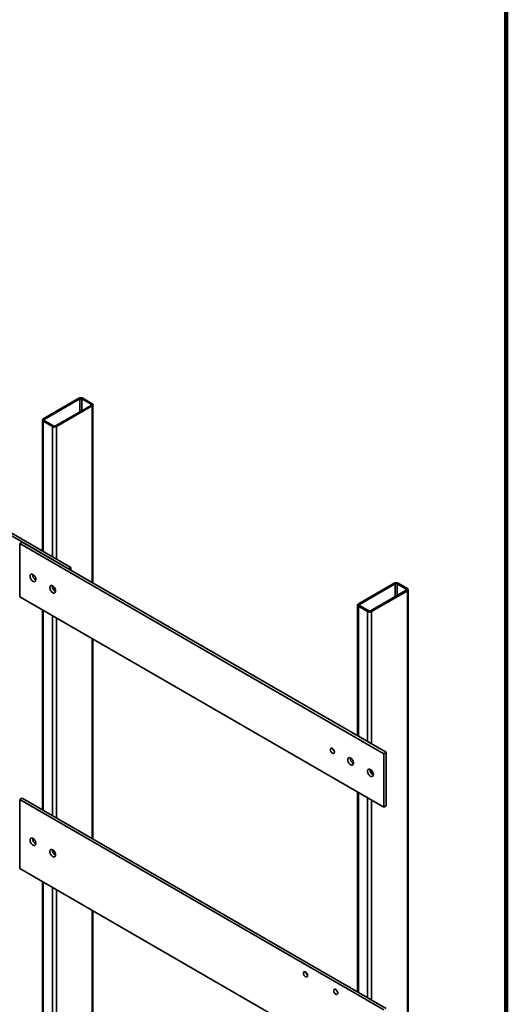
# Model space of a CAD drawing. Units: inches. Extents: x 0.2 to 8.4, y 0.1 to 10.9.
# Drawn here: x 7.3 to 8.4, y 7 to 9.2 of the extents above; entities that cross this region are included whole.
import ezdxf

# ---------------------------------------------------------------- set-up
doc = ezdxf.new("R2010")
doc.units = ezdxf.units.IN
doc.header["$MEASUREMENT"] = 0

msp = doc.modelspace()

# ---------------------------------------------------------------- linework, layer by layer
at = {"color": 7, "linetype": 'Continuous', "lineweight": 100}
msp.add_line((8.3984375, 0.0625), (8.3984375, 10.9375), dxfattribs=at)
at = {"color": 7, "linetype": 'Continuous', "lineweight": 35}
for p, q in [((7.42942458, 7.99546661), (5.91209129, 8.87140447)), ((7.42390031, 7.99227752), (5.90656702, 8.86821538)), ((7.44710224, 8.37140152), (7.36755273, 8.32547857)), ((7.44945931, 8.37004081), (7.3699098, 8.32411786)), ((7.47420799, 8.35813489), (7.4535841, 8.37004081)), ((7.47656502, 8.35949558), (7.45594113, 8.37140149)), ((7.39465849, 8.30983074), (7.474208, 8.3557537)), ((7.39701556, 8.30847004), (7.47656507, 8.35439299)), ((7.47839566, 7.96081802), (7.47839566, 8.35694426)), ((7.36572214, 8.32292729), (7.36572214, 8.03224125)), ((7.36755278, 8.32037598), (7.38817667, 8.30847007)), ((7.36990981, 8.32173666), (7.39053369, 8.30983075)), ((7.31525633, 8.04861816), (7.3207806, 8.05180726)), ((8.12548289, 7.58088432), (7.31525633, 8.04861816)), ((7.31525633, 8.04861816), (7.31525633, 7.9295393)), ((8.13100717, 7.58407342), (7.3207806, 8.05180726)), ((7.42390031, 7.99227752), (7.42942458, 7.99546661)), ((7.42942458, 7.98908843), (7.42942458, 7.99546661)), ((8.14868482, 7.96000833), (8.06913531, 7.91408537)), ((8.15104176, 7.9586477), (8.07149225, 7.91272474)), ((8.17579059, 7.9467417), (8.15516656, 7.9586477)), ((8.1781476, 7.94810238), (8.15752358, 7.96000838)), ((7.31525633, 7.9295393), (8.12548289, 7.46180546)), ((8.09624108, 7.89843755), (8.17579059, 7.9443605)), ((8.09859801, 7.89707692), (8.17814752, 7.94299987)), ((8.17814752, 7.94299987), (8.17814752, 5.90590066)), ((8.17997811, 5.90845194), (8.17997811, 7.94555115)), ((8.06730473, 7.9115341), (8.06730473, 7.62084806)), ((8.06913523, 7.90898287), (8.08975926, 7.89707687)), ((8.07149225, 7.91034355), (8.09211628, 7.89843755)), ((7.36572214, 7.900406), (7.36572214, 7.45598563)), ((7.47839566, 7.39094059), (7.47839566, 7.83536096)), ((8.12548289, 7.58088432), (8.13100717, 7.58407342)), ((8.12548289, 7.46180546), (8.12548289, 7.58088432)), ((8.13100717, 7.46499455), (8.13100717, 7.58407342)), ((8.06730473, 7.495391), (8.06730473, 7.05097062)), ((7.31525633, 7.47874073), (7.3207806, 7.48192982)), ((8.12548289, 7.01100689), (7.31525633, 7.47874073)), ((7.31525633, 7.47874073), (7.31525633, 7.32563931)), ((8.13100717, 7.01419598), (7.3207806, 7.48192982)), ((8.12548289, 7.46180546), (8.13100717, 7.46499455)), ((7.31525633, 7.32563931), (8.12548289, 6.85790547)), ((7.36572214, 7.29650602), (7.36572214, 6.28582808)), ((7.47839566, 6.31984505), (7.47839566, 7.23146098))]:
    msp.add_line(p, q, dxfattribs=at)
at = {"color": 8, "linetype": 'Continuous', "lineweight": 35}
for p, q in [((7.44945931, 8.37004081), (7.44945931, 8.34146653)), ((7.4535841, 8.37004081), (7.4535841, 8.34384771)), ((7.47420799, 8.35813489), (7.47420799, 8.35575371)), ((7.47656507, 8.35439299), (7.47656507, 7.9618748)), ((7.3699098, 8.32411786), (7.3699098, 8.32173667)), ((7.36755278, 8.32037598), (7.36755278, 8.03118444)), ((7.38817667, 8.30847007), (7.38817667, 8.01927852)), ((7.39701556, 8.30847004), (7.39701556, 8.01417595)), ((8.15104176, 7.9586477), (8.15104176, 7.93007341)), ((8.15516656, 7.9586477), (8.15516656, 7.9324546)), ((8.17579059, 7.9467417), (8.17579059, 7.94436051)), ((8.06913523, 7.90898287), (8.06913523, 7.61979133)), ((8.07149225, 7.91272474), (8.07149225, 7.91034356)), ((7.36755278, 7.8993492), (7.36755278, 7.45492881)), ((7.38817667, 7.88744328), (7.38817667, 7.4430229)), ((8.08975926, 7.89707687), (8.08975926, 7.60788533)), ((8.09859801, 7.89707692), (8.09859801, 7.60278283)), ((7.39701556, 7.8823407), (7.39701556, 7.4379203)), ((7.47656507, 7.83641774), (7.47656507, 7.39199734)), ((8.09859801, 7.5436863), (8.09859801, 7.53662415)), ((8.06913523, 7.49433427), (8.06913523, 7.04991389)), ((8.08975926, 7.48242827), (8.08975926, 7.03800789)), ((8.09859801, 7.47732577), (8.09859801, 7.03290537)), ((7.38817667, 7.36748766), (7.38817667, 7.36470588)), ((7.36755278, 7.29544921), (7.36755278, 6.28327677)), ((7.38817667, 7.28354329), (7.38817667, 6.27137086)), ((7.39701556, 7.27844073), (7.39701556, 6.27137082)), ((7.47656507, 7.23251777), (7.47656507, 6.31729378))]:
    msp.add_line(p, q, dxfattribs=at)
at = {"color": 7, "linetype": 'Continuous', "lineweight": 35, "flags": 128}
for points in [[(7.35116412, 7.9683496), (7.35105433, 7.96978053), (7.35072882, 7.97128941), (7.35019867, 7.97282488), (7.34948198, 7.97433461), (7.34860309, 7.97576724), (7.34759187, 7.97707401), (7.34648289, 7.97821034), (7.34531375, 7.97913763), (7.34412443, 7.97982421), (7.3429553, 7.98024678), (7.34184632, 7.98039084), (7.3408351, 7.98025161), (7.33995621, 7.97983372), (7.33923952, 7.97915146), (7.33870936, 7.9782281), (7.33838386, 7.97709503), (7.33827407, 7.97579087), (7.33838386, 7.97435995), (7.33870936, 7.97285106), (7.33923952, 7.97131559), (7.33995621, 7.96980586), (7.3408351, 7.96837324), (7.34184632, 7.96706647), (7.3429553, 7.96593013), (7.34412443, 7.96500285), (7.34531375, 7.96431627), (7.34648289, 7.9638937), (7.34759187, 7.96374963), (7.34860309, 7.96388887), (7.34948198, 7.96430675), (7.35019867, 7.96498901), (7.35072882, 7.96591238), (7.35105433, 7.96704545), (7.35116412, 7.9683496)], [(7.3953583, 7.94283685), (7.3952485, 7.94426777), (7.394923, 7.94577666), (7.39439285, 7.94731213), (7.39367616, 7.94882186), (7.39279727, 7.95025448), (7.39178605, 7.95156125), (7.39067706, 7.95269759), (7.38950793, 7.95362487), (7.38831861, 7.95431145), (7.38714948, 7.95473402), (7.3860405, 7.95487809), (7.38502928, 7.95473885), (7.38415039, 7.95432097), (7.3834337, 7.95363871), (7.38290354, 7.95271534), (7.38257804, 7.95158227), (7.38246825, 7.95027812), (7.38257804, 7.94884719), (7.38290354, 7.94733831), (7.3834337, 7.94580284), (7.38415039, 7.94429311), (7.38502928, 7.94286048), (7.3860405, 7.94155371), (7.38714948, 7.94041738), (7.38831861, 7.93949009), (7.38950793, 7.93880351), (7.39067706, 7.93838094), (7.39178605, 7.93823688), (7.39279727, 7.93837611), (7.39367616, 7.938794), (7.39439285, 7.93947626), (7.394923, 7.94039962), (7.3952485, 7.94153269), (7.3953583, 7.94283685)], [(8.0159181, 7.5845953), (8.01580263, 7.58584488), (8.0154622, 7.58716502), (8.01491379, 7.58848956), (8.01418479, 7.58975215), (8.01331199, 7.59088934), (8.01233893, 7.59184425), (8.01131458, 7.59256888), (8.01029022, 7.59302694), (8.00931716, 7.59319551), (8.00844422, 7.59306611), (8.00771536, 7.59264512), (8.00716696, 7.59195376), (8.00682638, 7.59102676), (8.00671106, 7.58991041), (8.00682638, 7.58866091), (8.00716696, 7.58734069), (8.00771536, 7.58601615), (8.00844422, 7.58475364), (8.00931716, 7.58361637), (8.01029022, 7.58266147), (8.01131458, 7.58193684), (8.01233893, 7.58147877), (8.01331199, 7.58131021), (8.01418479, 7.58143968), (8.01491379, 7.58186059), (8.0154622, 7.58255195), (8.01580263, 7.58347903), (8.0159181, 7.5845953)], [(8.05827084, 7.56014558), (8.05816118, 7.56157643), (8.05783568, 7.56308531), (8.05730553, 7.56462078), (8.05658884, 7.56613051), (8.05570981, 7.56756322), (8.05469859, 7.56886999), (8.05358961, 7.57000632), (8.05242061, 7.57093353), (8.05123115, 7.57162019), (8.05006216, 7.57204267), (8.04895304, 7.57218682), (8.04794196, 7.57204751), (8.04706293, 7.5716297), (8.04634624, 7.57094744), (8.04581609, 7.57002408), (8.04549058, 7.56889101), (8.04538093, 7.56758677), (8.04549058, 7.56615593), (8.04581609, 7.56464704), (8.04634624, 7.56311157), (8.04706293, 7.56160184), (8.04794196, 7.56016913), (8.04895304, 7.55886245), (8.05006216, 7.55772603), (8.05123115, 7.55679883), (8.05242061, 7.55611217), (8.05358961, 7.55568968), (8.05469859, 7.55554561), (8.05570981, 7.55568485), (8.05658884, 7.55610265), (8.05730553, 7.55678491), (8.05783568, 7.55770828), (8.05816118, 7.55884134), (8.05827084, 7.56014558)], [(8.10246502, 7.53463283), (8.10235536, 7.53606367), (8.10202986, 7.53757255), (8.10149971, 7.53910803), (8.10078302, 7.54061776), (8.09990399, 7.54205046), (8.09889277, 7.54335723), (8.09778379, 7.54449357), (8.09661465, 7.54542085), (8.09542533, 7.54610743), (8.09425634, 7.54652992), (8.09314722, 7.54667407), (8.09213614, 7.54653475), (8.09125711, 7.54611695), (8.09054042, 7.54543469), (8.09001026, 7.54451132), (8.08968476, 7.54337825), (8.08957511, 7.54207401), (8.08968476, 7.54064317), (8.09001026, 7.53913429), (8.09054042, 7.53759882), (8.09125711, 7.53608909), (8.09213614, 7.53465638), (8.09314722, 7.53334969), (8.09425634, 7.53221328), (8.09542533, 7.53128607), (8.09661465, 7.53059949), (8.09778379, 7.53017692), (8.09889277, 7.53003285), (8.09990399, 7.53017209), (8.10078302, 7.5305899), (8.10149971, 7.53127215), (8.10202986, 7.53219552), (8.10235536, 7.53332859), (8.10246502, 7.53463283)], [(7.35116412, 7.38146089), (7.35105433, 7.38289183), (7.35072882, 7.38440071), (7.35019867, 7.38593615), (7.34948198, 7.38744592), (7.34860309, 7.38887854), (7.34759187, 7.39018532), (7.34648289, 7.39132164), (7.34531375, 7.39224894), (7.34412443, 7.39293552), (7.3429553, 7.39335807), (7.34184632, 7.39350216), (7.3408351, 7.3933629), (7.33995621, 7.39294502), (7.33923952, 7.39226274), (7.33870936, 7.39133939), (7.33838386, 7.39020633), (7.33827407, 7.38890216), (7.33838386, 7.38747122), (7.33870936, 7.38596234), (7.33923952, 7.3844269), (7.33995621, 7.38291713), (7.3408351, 7.38148451), (7.34184632, 7.38017777), (7.3429553, 7.37904141), (7.34412443, 7.37811415), (7.34531375, 7.37742757), (7.34648289, 7.37700498), (7.34759187, 7.37686093), (7.34860309, 7.37700015), (7.34948198, 7.37741802), (7.35019867, 7.37810031), (7.35072882, 7.37902366), (7.35105433, 7.38015672), (7.35116412, 7.38146089)], [(7.3953583, 7.35594814), (7.3952485, 7.35737907), (7.394923, 7.35888795), (7.39439285, 7.3604234), (7.39367616, 7.36193316), (7.39279727, 7.36336578), (7.39178605, 7.36467256), (7.39067706, 7.36580888), (7.38950793, 7.36673618), (7.38831861, 7.36742276), (7.38714948, 7.36784532), (7.3860405, 7.3679894), (7.38502928, 7.36785015), (7.38415039, 7.36743227), (7.3834337, 7.36674998), (7.38290354, 7.36582664), (7.38257804, 7.36469358), (7.38246825, 7.3633894), (7.38257804, 7.36195846), (7.38290354, 7.36044959), (7.3834337, 7.35891414), (7.38415039, 7.35740438), (7.38502928, 7.35597176), (7.3860405, 7.35466501), (7.38714948, 7.35352865), (7.38831861, 7.3526014), (7.38950793, 7.35191482), (7.39067706, 7.35149222), (7.39178605, 7.35134818), (7.39279727, 7.35148739), (7.39367616, 7.35190527), (7.39439285, 7.35258756), (7.394923, 7.3535109), (7.3952485, 7.35464396), (7.3953583, 7.35594814)], [(7.95607178, 7.08754174), (7.95595646, 7.08879124), (7.95561588, 7.09011146), (7.95506748, 7.09143601), (7.95433848, 7.09269859), (7.95346568, 7.09383581), (7.95249262, 7.09479071), (7.95146826, 7.09551531), (7.95044391, 7.09597341), (7.94947085, 7.09614198), (7.94859805, 7.09601248), (7.94786905, 7.09559158), (7.94732064, 7.0949002), (7.94698007, 7.0939732), (7.94686474, 7.09285685), (7.94698007, 7.09160735), (7.94732064, 7.09028713), (7.94786905, 7.08896262), (7.94859805, 7.0877), (7.94947085, 7.08656282), (7.95044391, 7.08560792), (7.95146826, 7.08488328), (7.95249262, 7.08442522), (7.95346568, 7.08425665), (7.95433848, 7.08438611), (7.95506748, 7.08480705), (7.95561588, 7.08549839), (7.95595646, 7.08642539), (7.95607178, 7.08754174)], [(8.02328384, 7.04874105), (8.02316838, 7.04999063), (8.02282794, 7.05131077), (8.02227939, 7.0526354), (8.02155054, 7.0538979), (8.02067759, 7.0550352), (8.01970467, 7.05599002), (8.01868018, 7.0567147), (8.01765582, 7.05717279), (8.01668277, 7.05734136), (8.01580996, 7.05721186), (8.0150811, 7.05679088), (8.01453256, 7.05609959), (8.01419212, 7.05517251), (8.01407666, 7.05405624), (8.01419212, 7.05280665), (8.01453256, 7.05148651), (8.0150811, 7.05016192), (8.01580996, 7.04889938), (8.01668277, 7.0477622), (8.01765582, 7.04680731), (8.01868018, 7.04608267), (8.01970467, 7.04562453), (8.02067759, 7.04545604), (8.02155054, 7.04558542), (8.02227939, 7.04600644), (8.02282794, 7.04669769), (8.02316838, 7.04762477), (8.02328384, 7.04874105)]]:
    msp.add_lwpolyline(points, dxfattribs=at)
at = {"color": 7, "linetype": 'Continuous', "lineweight": 35}
for centre, radius, start, end in [((7.45152166, 8.36287199), 0.00960646, 62.60951064, 117.39010128), ((7.4515217, 8.36606075), 0.00448267, 62.60752443, 117.39233696), ((7.47375622, 8.35694429), 0.00127343, 290.77970612, 69.22070978), ((7.47559674, 8.35694427), 0.00272886, 290.78401449, 69.21715002), ((7.36852105, 8.32292729), 0.00272886, 110.78402033, 249.21723516), ((7.37036159, 8.32292726), 0.00127343, 110.78002304, 249.22035387), ((7.39259615, 8.31699955), 0.00960645, 242.60947164, 297.39010995), ((7.39259609, 8.31381084), 0.0044827, 242.60770194, 297.39217245), ((7.35706752, 7.97919878), 0.01323195, 176.77294345, 243.22169362), ((7.4012617, 7.95368602), 0.01323195, 176.77294345, 243.22169362), ((8.15310425, 7.95147938), 0.00960594, 62.60889196, 117.39175486), ((8.15310416, 7.95466671), 0.0044835, 62.61297123, 117.38702877), ((8.17533857, 7.9455511), 0.00127352, 290.7895934, 69.2104066), ((8.17717921, 7.94555114), 0.00272884, 290.78366393, 69.21439519), ((8.07010346, 7.9115341), 0.00272878, 110.78049355, 249.217652), ((8.07194427, 7.91153415), 0.00127351, 110.78966735, 249.21069981), ((8.09417859, 7.90560648), 0.00960649, 242.61057487, 297.39004315), ((8.09417868, 7.90241851), 0.00448348, 242.61283668, 297.38704096), ((8.02272716, 7.59384125), 0.01056608, 190.96450933, 229.0303465), ((8.06417437, 7.57099483), 0.01323208, 176.77330027, 243.22133679), ((8.10836855, 7.54548208), 0.01323208, 176.77330027, 243.22133679), ((7.35706747, 7.39231005), 0.0132319, 176.77280409, 243.22183297), ((7.40126165, 7.3667973), 0.0132319, 176.77280409, 243.22183297), ((7.96288112, 7.09678785), 0.01056637, 190.96492363, 229.02976626), ((8.03009146, 7.05798616), 0.01056449, 190.96141518, 229.03327471)]:
    msp.add_arc(centre, radius, start, end, dxfattribs=at)

doc.saveas('drawing.dxf')
